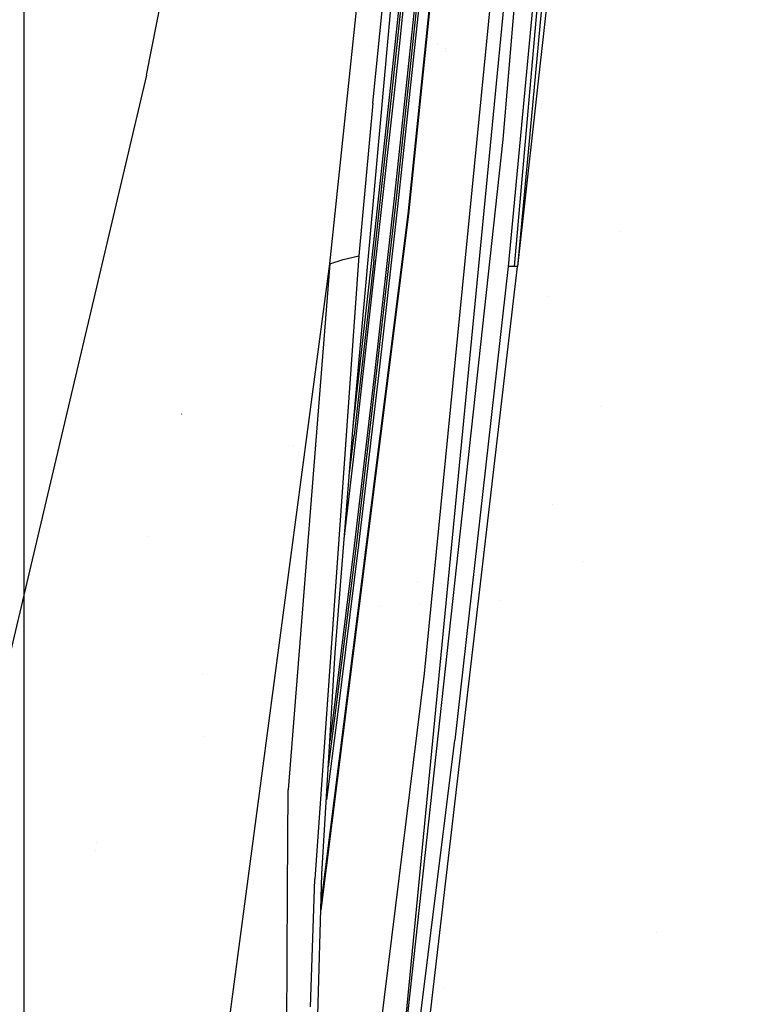
# Model space of a CAD drawing. Units: millimetres. Extents: x -1750 to 7950, y -1489 to 8051.
# Drawn here: x 889 to 1041, y 1842 to 2049 of the extents above; entities that cross this region are included whole.
import ezdxf

# ---------------------------------------------------------------- set-up
doc = ezdxf.new("R2010")
doc.units = ezdxf.units.MM
for name, color, linetype, true_color in [('1', 7, 'CONTINUOUS', 0xffffff), ('5', 7, 'CONTINUOUS', 0xffffff), ('HIDDEN_LINE', 7, 'CONTINUOUS', 0xffffff)]:
    doc.layers.add(name, color=color, linetype=linetype, true_color=true_color)
doc.styles.add('blockfont', font='simplex.shx')
doc.dimstyles.get("Standard").update_dxf_attribs({"dimtxt": 0.18, "dimasz": 0.18, "dimexe": 0.18, "dimexo": 0.0625, "dimgap": 0.09, "dimtad": 0, "dimtih": 1, "dimtoh": 1, "dimdec": 4, "dimzin": 0, "dimdsep": 46, "dimtxsty": 'Standard', "dimcen": 0.09, "dimadec": 0, "dimazin": 0, "dimtfac": 1, "dimtdec": 4, "dimtofl": 0, "dimtmove": 0, "dimatfit": 3, "dimfxl": 1, "dimtolj": 1, "dimtzin": 0, "dimarcsym": 0})

# ---------------------------------------------------------------- blocks, each defined once
blk = doc.blocks.new('DimnDraft3D1')
at = {"layer": 'HIDDEN_LINE', "color": 18, "linetype": 'CONTINUOUS'}
for p, q in [((96.875, 8050.983507), (3.125, 8050.983507)), ((3.125, 8050.983507), (3.125, 8025.983507)), ((96.875, 8025.983507), (96.875, 8050.983507)), ((-433.387488, 7835.649856), (-433.387488, 7953.064757)), ((433.387488, 7835.649856), (433.387488, 7953.064757)), ((-433.387488, 7949.889757), (-98.4625, 7949.889757)), ((433.387488, 7949.889757), (98.4625, 7949.889757)), ((3.125, 7873.796007), (3.125, 7848.796007)), ((96.875, 7848.796007), (96.875, 7873.796007)), ((3.125, 7848.796007), (96.875, 7848.796007))]:
    blk.add_line(p, q, dxfattribs=at)
for points in [[(-433.387488, 7949.889757), (-383.387537, 7963.287217), (-383.387439, 7936.492298), (-433.387488, 7949.889757)], [(433.387488, 7949.889757), (383.387537, 7936.492298), (383.387439, 7963.287217), (433.387488, 7949.889757)]]:
    blk.add_solid(points, dxfattribs=at)
at = {"layer": 'HIDDEN_LINE', "color": 18, "linetype": 'CONTINUOUS', "char_height": 50, "attachment_point": 8, "rotation": 90, "line_spacing_factor": 0.903614, "style": 'blockfont'}
for s, insert in [('\\W01.000;34.1 ', (-30.729167, 7949.889757)), ('\\W01.000;867 ', (91.145833, 7949.889757))]:
    blk.add_mtext(s, dxfattribs=dict(at, insert=insert))

msp = doc.modelspace()

# ---------------------------------------------------------------- linework, layer by layer
at = {"layer": '1', "color": 18, "linetype": 'CONTINUOUS'}
for p, q in [((890.32352, 1963.371247, 1223.075375), (890.32352, 2051.905125, 1116.056442)), ((890.32352, 1963.371247, 1223.075375), (890.32352, 2051.905125, 1116.056442)), ((890.32352, 1851.004332, 1304.714784), (890.32352, 1963.371247, 1223.075375)), ((890.32352, 1851.004332, 1304.714784), (890.32352, 1963.371247, 1223.075375)), ((1023.158072, 1856.7972, 825.63531), (1023.158072, 1856.7972, 825.63531)), ((1023.158072, 1856.7972, 825.63531), (1023.158072, 1856.7972, 825.63531)), ((890.32352, 1721.864671, 1355.844721), (890.32352, 1851.004332, 1304.714784)), ((890.32352, 1721.864671, 1355.844721), (890.32352, 1851.004332, 1304.714784))]:
    msp.add_line(p, q, dxfattribs=at)
at = {"layer": '5', "color": 18, "linetype": 'CONTINUOUS'}
for p, q in [((1008.823156, 2236.736774, 2041.672468), (990.919352, 2023.445606, 2030.995369)), ((1007.262826, 2218.451262, 2041.074276), (968.346, 1816.415787, 2020.072699)), ((1011.754513, 2206.763506, 2032.253742), (991.997778, 1996.725798, 2023.956537)), ((1011.754513, 2206.763506, 2032.253742), (991.997778, 1996.725798, 2023.956537)), ((993.322909, 1996.725798, 2021.239758), (1011.754513, 2206.763506, 2032.253742)), ((1013.607025, 2206.667423, 2026.545525), (993.946493, 1996.726394, 2018.281937)), ((1013.607025, 2206.667423, 2026.545525), (993.946493, 1996.726394, 2018.281937)), ((916.020989, 2036.983967, 2277.114153), (945.20992, 2184.166908, 2278.114557)), ((916.020989, 2036.983967, 2277.114153), (945.20992, 2184.166908, 2278.114557)), ((963.58794, 2031.032801, 2227.045059), (978.477478, 2180.321693, 2240.452766)), ((992.215157, 2091.987848, 2037.768841), (974.352598, 1911.195636, 2028.47743)), ((992.215157, 2091.987848, 2037.768841), (974.352598, 1911.195636, 2028.47743)), ((954.559565, 1997.309804, 2236.674547), (964.030683, 2088.139772, 2247.552395)), ((954.559565, 1997.309804, 2236.674547), (964.030683, 2088.139772, 2247.552395)), ((968.371749, 2044.024467, 2124.351263), (972.182572, 2080.852985, 2127.825975)), ((968.371749, 2044.024467, 2124.351263), (972.182572, 2080.852985, 2127.825975)), ((968.758583, 2044.019461, 2123.986721), (972.569287, 2080.846786, 2127.461195)), ((968.758583, 2044.019461, 2123.986721), (972.569287, 2080.846786, 2127.461195)), ((969.30486, 2044.318676, 2120.372772), (973.115444, 2081.145525, 2123.847246)), ((1002.966881, 2078.261852, 2009.634495), (997.502506, 2028.152466, 2015.687943)), ((1002.966881, 2078.261852, 2009.634495), (997.502506, 2028.152466, 2015.687943)), ((959.459364, 1963.168144, 2207.802773), (969.323754, 2072.648525, 2223.366261)), ((971.022129, 2007.763147, 2039.474487), (977.624536, 2072.16239, 2043.232918)), ((971.022129, 2007.763147, 2039.474487), (977.624536, 2072.16239, 2043.232918)), ((977.697074, 2072.162628, 2043.106794), (971.094549, 2007.762909, 2039.348125)), ((973.048806, 2057.801008, 2090.745211), (969.139934, 2020.91527, 2088.104248)), ((973.048806, 2057.801008, 2090.745211), (969.139934, 2020.91527, 2088.104248)), ((973.433375, 2057.786703, 2090.378523), (969.524443, 2020.900488, 2087.737322)), ((973.433375, 2057.786703, 2090.378523), (969.524443, 2020.900488, 2087.737322)), ((973.956943, 2057.998896, 2086.754799), (970.04807, 2021.113157, 2084.113598)), ((963.68029, 2042.944569, 2224.218574), (963.68029, 2042.944569, 2224.218574)), ((963.68029, 2042.944569, 2224.218574), (963.68029, 2042.944569, 2224.218574)), ((967.397511, 2034.823418, 2123.445034), (968.371749, 2044.024467, 2124.351263)), ((967.397511, 2034.823418, 2123.445034), (968.371749, 2044.024467, 2124.351263)), ((967.784345, 2034.818411, 2123.080492), (968.758583, 2044.019461, 2123.986721)), ((967.784345, 2034.818411, 2123.080492), (968.758583, 2044.019461, 2123.986721)), ((968.330622, 2035.117865, 2119.466782), (969.30486, 2044.318676, 2120.372772)), ((977.265684, 2043.547841, 1901.244283), (977.265684, 2043.547841, 1901.244283)), ((977.265684, 2043.547841, 1901.244283), (977.265684, 2043.547841, 1901.244283)), ((978.749265, 2041.959713, 1887.527548), (978.749265, 2041.959713, 1887.527548)), ((978.767475, 2042.501302, 1901.244283), (978.767475, 2042.501302, 1901.244283)), ((916.020989, 2036.983967, 2277.114153), (845.544577, 1738.244563, 2267.783165)), ((916.020989, 2036.983967, 2277.114153), (845.544577, 1738.244563, 2267.783165)), ((960.181236, 1961.573958, 2111.678123), (968.330622, 2035.117865, 2119.466782)), ((963.404834, 1998.027205, 2119.669676), (967.397511, 2034.823418, 2123.445034)), ((963.404834, 1998.027205, 2119.669676), (967.397511, 2034.823418, 2123.445034)), ((963.791728, 1998.023033, 2119.305134), (967.784345, 2034.818411, 2123.080492)), ((963.791728, 1998.023033, 2119.305134), (967.784345, 2034.818411, 2123.080492)), ((966.915711, 2034.850649, 2091.022673), (966.915711, 2034.850649, 2091.022673)), ((966.915711, 2034.850649, 2091.022673), (966.915711, 2034.850649, 2091.022673)), ((963.58794, 2031.032801, 2227.045059), (960.621655, 1999.005795, 2222.474575)), ((997.502506, 2028.152466, 2015.687943), (993.946493, 1996.726394, 2018.281937)), ((997.502506, 2028.152466, 2015.687943), (993.946493, 1996.726394, 2018.281937)), ((990.919352, 2023.445606, 2030.995369), (968.360245, 1816.530347, 2020.079136)), ((990.919352, 2023.445606, 2030.995369), (968.360245, 1816.530347, 2020.079136)), ((969.139934, 2020.91527, 2088.104248), (968.135655, 2011.698246, 2087.423801)), ((969.139934, 2020.91527, 2088.104248), (968.135655, 2011.698246, 2087.423801)), ((969.524443, 2020.900488, 2087.737322), (968.520164, 2011.683464, 2087.057114)), ((969.524443, 2020.900488, 2087.737322), (968.520164, 2011.683464, 2087.057114)), ((970.04807, 2021.113157, 2084.113598), (969.043791, 2011.896133, 2083.43339)), ((968.135655, 2011.698246, 2087.423801), (964.001894, 1974.846959, 2084.620237)), ((968.135655, 2011.698246, 2087.423801), (964.001894, 1974.846959, 2084.620237)), ((968.520164, 2011.683464, 2087.057114), (964.386344, 1974.831343, 2084.253311)), ((968.520164, 2011.683464, 2087.057114), (964.386344, 1974.831343, 2084.253311)), ((969.043791, 2011.896133, 2083.43339), (964.909911, 1975.04437, 2080.629587)), ((971.094549, 2007.762909, 2039.348125), (952.665464, 1861.467811, 2030.785932)), ((952.688078, 1862.231188, 2030.956833), (971.022129, 2007.763147, 2039.474487)), ((952.688078, 1862.231188, 2030.956833), (971.022129, 2007.763147, 2039.474487)), ((995.049566, 2008.505344, 1889.4943), (995.049566, 2008.505344, 1889.4943)), ((995.049566, 2008.505344, 1889.4943), (995.049566, 2008.505344, 1889.4943)), ((988.841408, 2004.387902, 1891.69462), (988.841408, 2004.387902, 1891.69462)), ((988.841408, 2004.387902, 1891.69462), (988.841408, 2004.387902, 1891.69462)), ((994.635996, 2004.089117, 1892.149568), (994.635996, 2004.089117, 1892.149568)), ((994.635996, 2004.089117, 1892.149568), (994.635996, 2004.089117, 1892.149568)), ((1015.521089, 2004.089117, 1892.149568), (1015.521089, 2004.089117, 1892.149568)), ((1015.521089, 2004.089117, 1892.149568), (1015.521089, 2004.089117, 1892.149568)), ((954.559565, 1997.309804, 2236.674547), (945.812643, 1886.700869, 2210.571766)), ((954.559565, 1997.309804, 2236.674547), (945.812643, 1886.700869, 2210.571766)), ((960.621655, 1999.005795, 2222.474575), (951.367855, 1867.966652, 2186.624527)), ((952.314606, 1980.405111, 2234.60829), (954.559565, 1997.309804, 2236.674547)), ((952.314606, 1980.405111, 2234.60829), (954.559565, 1997.309804, 2236.674547)), ((954.559565, 1997.309804, 2236.674547), (957.36903, 1998.190522, 2229.495525)), ((954.559565, 1997.309804, 2236.674547), (957.36903, 1998.190522, 2229.495525)), ((957.36903, 1998.190522, 2229.495525), (960.621655, 1999.005795, 2222.474575)), ((957.36903, 1998.190522, 2229.495525), (960.621655, 1999.005795, 2222.474575)), ((959.453161, 1963.090538, 2115.854447), (963.404834, 1998.027205, 2119.669676)), ((959.453161, 1963.090538, 2115.854447), (963.404834, 1998.027205, 2119.669676)), ((963.791728, 1998.023033, 2119.305134), (959.635019, 1961.273074, 2115.291834)), ((963.791728, 1998.023033, 2119.305134), (959.635019, 1961.273074, 2115.291834)), ((984.674475, 1998.32261, 1903.010651), (984.674475, 1998.32261, 1903.010651)), ((984.753719, 1998.343475, 1902.971356), (984.753719, 1998.343475, 1902.971356)), ((962.698999, 1996.089507, 2088.168125), (962.698999, 1996.089507, 2088.168125)), ((962.698999, 1996.089507, 2088.168125), (962.698999, 1996.089507, 2088.168125)), ((971.669555, 1805.382371, 2010.247231), (993.946493, 1996.726394, 2018.281937)), ((971.669555, 1805.382371, 2010.247231), (993.946493, 1996.726394, 2018.281937)), ((991.997778, 1996.725798, 2023.956537), (980.840981, 1897.153258, 2019.78302)), ((991.997778, 1996.725798, 2023.956537), (980.840981, 1897.153258, 2019.78302)), ((993.322909, 1996.725798, 2021.239758), (991.997778, 1996.725798, 2023.956537)), ((993.322909, 1996.725798, 2021.239758), (991.997778, 1996.725798, 2023.956537)), ((993.946493, 1996.726394, 2018.281937), (993.322909, 1996.725798, 2021.239758)), ((993.946493, 1996.726394, 2018.281937), (993.322909, 1996.725798, 2021.239758)), ((992.830901, 1992.800889, 1913.410367), (992.830901, 1992.800889, 1913.410367)), ((992.830901, 1992.800889, 1913.410367), (992.830901, 1992.800889, 1913.410367)), ((1000.540718, 1990.48414, 1917.773842), (1000.540718, 1990.48414, 1917.773842)), ((1000.540718, 1990.48414, 1917.773842), (1000.540718, 1990.48414, 1917.773842)), ((914.15482, 1693.0593, 2199.486064), (952.313459, 1980.396475, 2234.607234)), ((914.15482, 1693.0593, 2199.486064), (952.313459, 1980.396475, 2234.607234)), ((964.001894, 1974.846959, 2084.620237), (959.66655, 1938.030481, 2081.686497)), ((964.001894, 1974.846959, 2084.620237), (959.66655, 1938.030481, 2081.686497)), ((964.386344, 1974.831343, 2084.253311), (960.050881, 1938.01403, 2081.319571)), ((964.386344, 1974.831343, 2084.253311), (960.050881, 1938.01403, 2081.319571)), ((964.909911, 1975.04437, 2080.629587), (960.574389, 1938.227296, 2077.695847)), ((1011.401278, 1967.273343, 1946.750839), (1011.401278, 1967.273343, 1946.750839)), ((1011.401278, 1967.273343, 1946.750839), (1011.401278, 1967.273343, 1946.750839)), ((923.468411, 1965.75439, 2171.400309), (923.368394, 1965.719819, 2171.388388)), ((923.468411, 1965.75439, 2171.400309), (923.368394, 1965.719819, 2171.388388)), ((955.659866, 1915.635467, 2195.915222), (959.459364, 1963.168144, 2207.802773)), ((957.560448, 1939.412221, 2109.11199), (960.181236, 1961.573958, 2111.678123)), ((958.625417, 1952.735249, 2114.303356), (959.635019, 1961.273074, 2115.291834)), ((958.625417, 1952.735249, 2114.303356), (959.635019, 1961.273074, 2115.291834)), ((946.933318, 1959.154403, 2227.504788), (946.933318, 1959.154403, 2227.504788)), ((946.933318, 1959.154403, 2227.504788), (946.933318, 1959.154403, 2227.504788)), ((949.383162, 1958.331134, 2221.806605), (949.383162, 1958.331134, 2221.806605)), ((949.383162, 1958.331134, 2221.806605), (949.383162, 1958.331134, 2221.806605)), ((959.025759, 1959.397272, 2115.438764), (959.025759, 1959.397272, 2115.438764)), ((959.025759, 1959.397272, 2115.438764), (959.025759, 1959.397272, 2115.438764)), ((1001.361933, 1946.751826, 1953.593665), (1001.361933, 1946.751826, 1953.593665)), ((1001.361933, 1946.751826, 1953.593665), (1001.361933, 1946.751826, 1953.593665)), ((957.157127, 1943.594644, 2113.609104), (957.157127, 1943.594644, 2113.609104)), ((957.157127, 1943.594644, 2113.609104), (957.157127, 1943.594644, 2113.609104)), ((916.318798, 1939.885962, 2170.849916), (916.318798, 1939.885962, 2170.849916)), ((916.318798, 1939.885962, 2170.849916), (916.318798, 1939.885962, 2170.849916)), ((977.169339, 1939.704701, 1945.205693), (977.169339, 1939.704701, 1945.205693)), ((977.169339, 1939.704701, 1945.205693), (977.169339, 1939.704701, 1945.205693)), ((959.66655, 1938.030481, 2081.686497), (955.108881, 1901.251793, 2078.624249)), ((959.66655, 1938.030481, 2081.686497), (955.108881, 1901.251793, 2078.624249)), ((960.050881, 1938.01403, 2081.319571), (955.493033, 1901.23415, 2078.257322)), ((960.050881, 1938.01403, 2081.319571), (955.493033, 1901.23415, 2078.257322)), ((960.574389, 1938.227296, 2077.695847), (956.016481, 1901.447654, 2074.633598)), ((986.551096, 1936.88556, 1950.515433), (986.551096, 1936.88556, 1950.515433)), ((986.551096, 1936.88556, 1950.515433), (986.551096, 1936.88556, 1950.515433)), ((1007.75456, 1934.685261, 1962.785744), (1007.75456, 1934.685261, 1962.785744)), ((1007.75456, 1934.685261, 1962.785744), (1007.75456, 1934.685261, 1962.785744)), ((972.994288, 1930.275057, 1943.613366), (972.994288, 1930.275057, 1943.613366)), ((972.994288, 1930.275057, 1943.613366), (972.994288, 1930.275057, 1943.613366)), ((977.735791, 1930.189266, 1946.200315), (977.735791, 1930.189266, 1946.200315)), ((977.735791, 1930.189266, 1946.200315), (977.735791, 1930.189266, 1946.200315)), ((980.745274, 1930.134813, 1947.842279), (980.745274, 1930.134813, 1947.842279)), ((980.745274, 1930.134813, 1947.842279), (980.745274, 1930.134813, 1947.842279)), ((984.528793, 1930.066356, 1949.906555), (984.528793, 1930.066356, 1949.906555)), ((984.528793, 1930.066356, 1949.906555), (984.528793, 1930.066356, 1949.906555)), ((965.022604, 1925.344741, 1940.565394), (965.022604, 1925.344741, 1940.565394)), ((965.022604, 1925.344741, 1940.565394), (965.022604, 1925.344741, 1940.565394)), ((973.319267, 1925.71026, 1944.89194), (973.319267, 1925.71026, 1944.89194)), ((973.319267, 1925.71026, 1944.89194), (973.319267, 1925.71026, 1944.89194)), ((980.297192, 1926.01768, 1948.53079), (980.297192, 1926.01768, 1948.53079)), ((980.297192, 1926.01768, 1948.53079), (980.297192, 1926.01768, 1948.53079)), ((984.482398, 1926.202064, 1950.713292), (984.482398, 1926.202064, 1950.713292)), ((984.482398, 1926.202064, 1950.713292), (984.482398, 1926.202064, 1950.713292)), ((990.228555, 1926.455218, 1953.7098), (990.228555, 1926.455218, 1953.7098)), ((990.228555, 1926.455218, 1953.7098), (990.228555, 1926.455218, 1953.7098)), ((952.889562, 1869.03286, 2178.118706), (955.659866, 1915.635467, 2195.915222)), ((927.873977, 1910.985288, 2254.53393), (927.873977, 1910.985288, 2254.53393)), ((927.873977, 1910.985288, 2254.53393), (927.873977, 1910.985288, 2254.53393)), ((974.352598, 1911.195636, 2028.47743), (952.039719, 1730.950266, 2018.630981)), ((974.352598, 1911.195636, 2028.47743), (952.039719, 1730.950266, 2018.630981)), ((956.016481, 1901.447654, 2074.633598), (953.815094, 1884.602351, 2073.171328)), ((955.493033, 1901.23415, 2078.257322), (954.22855, 1891.557584, 2077.417411)), ((955.493033, 1901.23415, 2078.257322), (954.22855, 1891.557584, 2077.417411)), ((955.108881, 1901.251793, 2078.624249), (954.551078, 1896.983221, 2078.253756)), ((955.108881, 1901.251793, 2078.624249), (954.551078, 1896.983221, 2078.253756)), ((928.01601, 1897.884731, 2251.15806), (928.01601, 1897.884731, 2251.15806)), ((928.01601, 1897.884731, 2251.15806), (928.01601, 1897.884731, 2251.15806)), ((969.33955, 1805.386424, 2015.822172), (980.840981, 1897.153258, 2019.78302)), ((969.33955, 1805.386424, 2015.822172), (980.840981, 1897.153258, 2019.78302)), ((944.743037, 1890.674829, 2035.871744), (944.742739, 1890.644431, 2035.844088)), ((954.117179, 1890.705309, 2077.343435), (954.117179, 1890.705309, 2077.343435)), ((954.117179, 1890.705309, 2077.343435), (954.117179, 1890.705309, 2077.343435)), ((945.683277, 1865.760832, 2197.846126), (945.812643, 1886.700869, 2210.571766)), ((945.683277, 1865.760832, 2197.846126), (945.812643, 1886.700869, 2210.571766)), ((953.738116, 1884.013304, 2073.120195), (953.738116, 1884.013304, 2073.120195)), ((944.63362, 1878.990115, 2198.339529), (944.63362, 1878.990115, 2198.339529)), ((944.63362, 1878.990115, 2198.339529), (944.63362, 1878.990115, 2198.339529)), ((905.517756, 1875.574813, 2140.33384), (905.517756, 1875.574813, 2140.33384)), ((905.517756, 1875.574813, 2140.33384), (905.517756, 1875.574813, 2140.33384)), ((905.320262, 1873.912881, 2140.233592), (905.320262, 1873.912881, 2140.233592)), ((905.320262, 1873.912881, 2140.233592), (905.320262, 1873.912881, 2140.233592)), ((951.120913, 1809.327006, 2139.91785), (952.889562, 1869.03286, 2178.118706)), ((950.484216, 1841.105461, 2172.577858), (951.367855, 1867.966652, 2186.624527)), ((945.214987, 1789.960027, 2151.780605), (945.683277, 1865.760828, 2197.846124)), ((945.214987, 1789.960027, 2151.780605), (945.683277, 1865.760828, 2197.846124)), ((952.660085, 1861.425108, 2030.783432), (952.660085, 1861.425108, 2030.783432)), ((951.797346, 1855.16074, 2030.543016), (951.797346, 1855.16074, 2030.543016)), ((951.797346, 1855.16074, 2030.543016), (951.797346, 1855.16074, 2030.543016)), ((978.539068, 1845.04276, 1988.024322), (978.539068, 1845.04276, 1988.024322)), ((978.539068, 1845.04276, 1988.024322), (978.539068, 1845.04276, 1988.024322))]:
    msp.add_line(p, q, dxfattribs=at)

# ---------------------------------------------------------------- dimensions: what is measured, and where the dimension line sits
at = {"layer": 'HIDDEN_LINE', "color": 18, "linetype": 'CONTINUOUS', "lineweight": -3}
dim = msp.add_linear_dim(base=(7949.889757, -433.387488), p1=(7873.796007, -3.125), p2=(7835.649856, 433.387488), angle=90, text='\\C18 <> ', dimstyle='Standard', override={"dimtxt": 50, "dimasz": 50, "dimexe": 3.175, "dimexo": 1.5875, "dimgap": 25, "dimtoh": 0, "dimdec": 1, "dimzin": 8, "dimpost": '\\X', "dimtxsty": 'blockfont', "dimsah": 1, "dimclrd": 18, "dimclre": 18, "dimclrt": 18, "dimtm": -0.002, "dimtdec": 1, "dimtofl": 1, "dimtmove": 0}, dxfattribs=at)
dim.commit()
dim.dimension.update_dxf_attribs({"geometry": 'DimnDraft3D1', "text_midpoint": (7949.889757, 96.875), "dimtype": 160})

doc.saveas('drawing.dxf')
